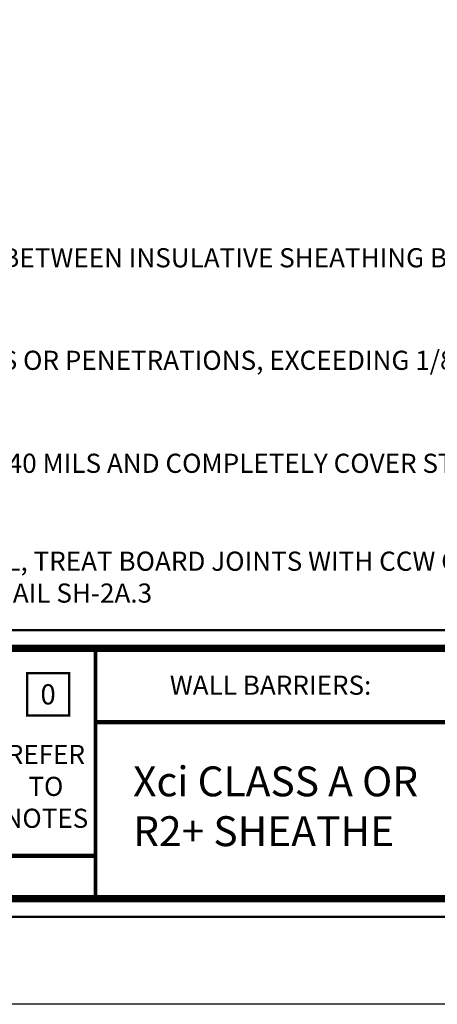
# Model space of a CAD drawing. Units: inches. Extents: x 8898.8 to 8924.3, y 1029.7 to 1062.7.
# Drawn here: x 8908.7 to 8914, y 1029.7 to 1042 of the extents above; entities that cross this region are included whole.
import ezdxf

# ---------------------------------------------------------------- set-up
doc = ezdxf.new("R2010")
doc.units = ezdxf.units.IN
doc.header["$MEASUREMENT"] = 0
doc.layers.get('Defpoints').update_dxf_attribs({"color": 2})
for name, color, linetype in [('BORDER', 7, 'Continuous'), ('BORDER 2', 253, 'Continuous'), ('concrete', 250, 'Continuous'), ('LEADERS', 252, 'Continuous'), ('NOTES', 7, 'Continuous'), ('NOTES NVELOP', 7, 'Continuous')]:
    doc.layers.add(name, color=color, linetype=linetype)
doc.styles.add('ARCHQUIK', font='simplex.shx', dxfattribs={"width": 0.9, "height": 0.1})
doc.styles.add('ROMANS', font='simplex.shx', dxfattribs={"height": 0.242188})

# ---------------------------------------------------------------- blocks, each defined once
blk = doc.blocks.new('NOTE NO 1')
at = {"layer": 'Defpoints', "linetype": 'Continuous'}
blk.add_point((0, 0), dxfattribs=at)
at = {"layer": 'NOTES', "color": 1, "const_width": 0.0312}
blk.add_lwpolyline([(0.282, 0.282), (-0.282, 0.282), (-0.282, -0.282), (0.282, -0.282)], close=True, dxfattribs=at)
blk = doc.blocks.new('NVELOP TITLE 4')
at = {"linetype": 'Continuous', "lineweight": 100, "ltscale": 12}
blk.add_line((9876.761, 1565.543), (9866.908, 1565.543), dxfattribs=at)
at = {"linetype": 'Continuous', "lineweight": 100, "ltscale": 48}
blk.add_line((9857.729, 1563.864), (9866.908, 1563.864), dxfattribs=at)
at = {"layer": 'BORDER', "linetype": 'Continuous'}
for points, const_width in [([(9857.5, 1566.698), (9880, 1566.698), (9880, 1563.098), (9857.5, 1563.098)], 0.0312), ([(9857.729, 1566.469), (9879.771, 1566.469), (9879.771, 1563.326), (9857.729, 1563.326)], 0.0938)]:
    blk.add_lwpolyline(points, close=True, dxfattribs=dict(at, const_width=const_width))
at = {"layer": 'BORDER', "linetype": 'Continuous', "const_width": 0.0469}
blk.add_lwpolyline([(9866.908, 1566.469), (9866.908, 1563.326)], dxfattribs=at)
at = {"layer": 'Defpoints'}
blk.add_lwpolyline([(9856, 1595), (9881.5, 1595), (9881.5, 1562), (9856, 1562)], close=True, dxfattribs=at)
at = {"layer": 'Defpoints', "linetype": 'Continuous', "lineweight": 100, "ltscale": 12}
blk.add_point((9869.366, 1566.006), dxfattribs=at)
at = {"layer": 'Defpoints'}
blk.add_point((9867.381, 1564.497), dxfattribs=at)
at = {"layer": 'BORDER 2', "linetype": 'Continuous', "xscale": 0.9375000000000273, "yscale": 0.9375000000000273, "zscale": 0.9375000000000273}
blk.add_blockref('NOTE NO 1', (9866.313, 1565.891), dxfattribs=at)
at = {"layer": 'NOTES', "insert": (9866.313, 1565.891), "char_height": 0.2531, "attachment_point": 5, "style": 'ARCHQUIK'}
blk.add_mtext_dynamic_manual_height_columns('\\pxqc;0', width=1.49751, gutter_width=0.5, heights=[2.63], dxfattribs=at)
at = {"layer": 'NOTES NVELOP', "insert": (9866.285, 1564.736), "char_height": 0.24023, "attachment_point": 5, "style": 'ARCHQUIK'}
blk.add_mtext_dynamic_manual_height_columns('\\pxqc;{\\W1;REFER TO NOTES }', width=0.44613, gutter_width=0.5, heights=[3.134], dxfattribs=at)

msp = doc.modelspace()

# ---------------------------------------------------------------- hatches: boundary and pattern name
at = {"layer": 'concrete', "linetype": 'Continuous', "ltscale": 4}
h = msp.add_hatch(dxfattribs=at)
h.set_pattern_fill('AR-CONC', color=256, scale=0.401901, angle=45, style=0)
h.set_pattern_definition([(95, (-695.0014, -254.3224), (2.21669454, 1.86002757), [0.301426, -3.31568555]), (40, (-695.0014, -254.3224), (-2.5319466, 1.7433197), [0.2411408, -2.6525484]), (145.451444, (-694.8167, -254.1674), (-0.315252, 3.6033473), [0.25617265, -2.8178991]), (91.1842, (-695.5698, -253.754), (3.5033469, 2.5625779), [0.452139, -4.9735283]), (141.635635, (-695.278, -253.5405), (-0.1121307, 5.4245085), [0.3842592, -4.226851]), (36.184164, (-695.57, -253.754), (-0.1121307, 5.4245085), [0.3617112, -3.9788227]), (66, (-695.1435, -253.612), (2.840524, 0.55214193), [0.301426, -3.31568555]), (11, (-695.1435, -253.612), (-1.3693122, 2.7522539), [0.2411408, -2.6525484]), (116.451445, (-694.9068, -253.566), (1.4712118, 3.3043958), [0.2561726, -2.8178991]), (82.5, (-695.0014, -254.3224), (-0.91148471, 0.9805982), [0, -2.62039634, 0, -2.69273857, 0, -2.66259597]), (52.5, (-695.0014, -254.3224), (-0.37325754, 1.86847703), [0, -1.53526289, 0, -2.56011115, 0, -1.01480073]), (12.5, (-695.6352, -254.9562), (1.58115265, 1.45295657), [0, -1.0047532, 0, -3.13482998, 0, -4.15967824]), (2.5, (-695.9193, -255.2403), (1.3728545, 1.94182544), [0, -1.30617916, 0, -2.08184863, 0, -2.9539744])])
h.paths.add_polyline_path([(8911.841, 1045.507), (8911.358, 1045.507, -0.414214), (8911.296, 1045.445, -1), (8911.296, 1045.57, -0.414214), (8911.358, 1045.507), (8911.841, 1045.507), (8911.841, 1047.593), (8911.358, 1047.593, -0.414214), (8911.296, 1047.53, -0.414214), (8911.233, 1047.593), (8911.175, 1047.593), (8906.543, 1047.593), (8906.543, 1043.593), (8911.841, 1043.593)])
h.paths.add_polyline_path([(8911.151, 1045.818), (8911.151, 1047.53), (8909.865, 1047.53), (8909.865, 1045.818)], flags=24)
h.paths.add_polyline_path([(8908.053, 1039.788), (8910.93, 1039.788), (8910.93, 1040.949), (8908.053, 1040.949)], flags=9)

# ---------------------------------------------------------------- linework, layer by layer
at = {"layer": 'Defpoints'}
msp.add_lwpolyline([(8898.763, 1062.66), (8924.263, 1062.66), (8924.263, 1029.66), (8898.763, 1029.66)], close=True, dxfattribs=at)

# ---------------------------------------------------------------- block references
at = {"layer": 'LEADERS', "linetype": 'Continuous', "lineweight": 100}
msp.add_blockref('NVELOP TITLE 4', (-957.237, -532.34), dxfattribs=at)

# ---------------------------------------------------------------- texts
at = {"layer": 'NOTES NVELOP', "linetype": 'Continuous', "lineweight": 100, "attachment_point": 1, "style": 'ROMANS'}
for s, insert, char_height, width in [('USE STRIP OF CCW 705FR-A TO BRIDGE BETWEEN INSULATIVE SHEATHING BOARD AND BELOW GRADE WATERPROOFING', (8902.477, 1039.152), 0.24023, 19.53605), ('FILL GAPS AT R2+SHEATE BOARD JOINTS OR PENETRATIONS, EXCEEDING 1/8" (3mm) WIDTH, WITH LOW RISE BEAD OF FOAM SEALANT.', (8902.443, 1037.865), 0.240234, 18.13607), ('SEALANT/MASTIC SHALL BE TOOLED TO 40 MILS AND COMPLETELY COVER STEP OFF, TERMINATION BAR & FASTENERS', (8902.397, 1036.572), 0.24023, 17.05664), ('TO CREATE A WATER AND AIR TIGHT SEAL, TREAT BOARD JOINTS WITH CCW OR HUNTER FOIL-GRIP 1402 FLASHING TAPE REFERRING TO CCW DETAIL SH-2A.3', (8902.409, 1035.343), 0.240234, 17.05664)]:
    msp.add_mtext(s, dxfattribs=dict(at, insert=insert, char_height=char_height, width=width))
at = {"layer": 'NOTES NVELOP', "insert": (8912.129, 1033.666), "char_height": 0.24023, "attachment_point": 5, "style": 'ARCHQUIK'}
msp.add_mtext_dynamic_manual_height_columns('\\pxql;{\\W1;\\C104;WALL BARRIERS:}', width=3.04927, gutter_width=0.5, heights=[1.654], dxfattribs=at)
at = {"layer": 'NOTES NVELOP', "insert": (8910.144, 1032.146), "char_height": 0.375, "width": 4.69915, "attachment_point": 4, "style": 'ARCHQUIK'}
msp.add_mtext('{\\W1;\\T1.05;Xci CLASS A OR \\PR2+ SHEATHE}', dxfattribs=at)

doc.saveas('drawing.dxf')
